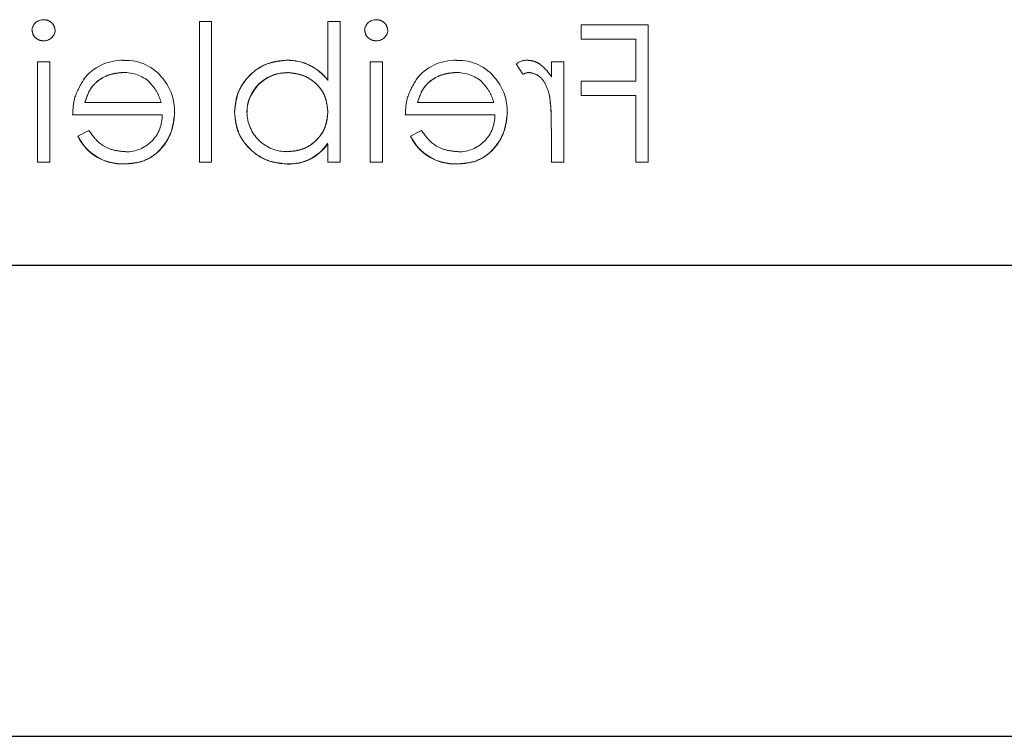
# Model space of a CAD drawing. Units: millimetres. Extents: x 11 to 205, y 5 to 292.
# Drawn here: x 92 to 94, y 221 to 223 of the extents above; entities that cross this region are included whole.
import ezdxf

# ---------------------------------------------------------------- set-up
doc = ezdxf.new("R2010")
doc.units = ezdxf.units.MM
doc.linetypes.add('HIDDEN', pattern=[1.905, 1.27, -0.635])

msp = doc.modelspace()

# ---------------------------------------------------------------- linework, layer by layer
at = {"color": 7, "linetype": 'HIDDEN', "lineweight": 18}
for p, q in [((92.4612, 223.1683), (92.4298, 223.1683)), ((92.4298, 222.8093), (92.4298, 223.1683)), ((92.4612, 222.8093), (92.4612, 223.1683)), ((92.7574, 223.0187), (92.7574, 223.1683)), ((92.7888, 223.1683), (92.7574, 223.1683)), ((92.7888, 222.8093), (92.7888, 223.1683)), ((93.4035, 223.1234), (93.4035, 223.1593)), ((93.574, 223.1593), (93.4035, 223.1593)), ((93.574, 222.8093), (93.574, 223.1593)), ((93.4035, 223.1234), (93.5426, 223.1234)), ((93.5426, 223.0157), (93.5426, 223.1234)), ((92.017, 222.8093), (92.017, 223.0651)), ((92.0484, 223.0651), (92.017, 223.0651)), ((92.0484, 222.8093), (92.0484, 223.0651)), ((92.6531, 223.0692), (92.653, 223.0695)), ((92.8965, 223.0651), (92.8651, 223.0651)), ((92.8651, 222.8093), (92.8651, 223.0651)), ((92.8965, 222.8093), (92.8965, 223.0651)), ((93.2379, 223.0601), (93.2548, 223.0336)), ((93.3587, 223.0651), (93.3272, 223.0651)), ((93.3272, 223.0274), (93.3272, 223.0651)), ((93.3587, 222.8093), (93.3587, 223.0651)), ((92.6538, 223.0373), (92.6538, 223.0377)), ((92.7574, 223.018), (92.7574, 223.0187)), ((93.4035, 222.9798), (93.4035, 223.0157)), ((93.5426, 223.0157), (93.4035, 223.0157)), ((93.4035, 222.9798), (93.5426, 222.9798)), ((93.5426, 222.8093), (93.5426, 222.9798)), ((92.3323, 222.9619), (92.1381, 222.9619)), ((93.1804, 222.9619), (92.9862, 222.9619)), ((92.1067, 222.9305), (92.3351, 222.9305)), ((92.9548, 222.9305), (93.1832, 222.9305)), ((92.1481, 222.8901), (92.1202, 222.8754)), ((92.9962, 222.8901), (92.9683, 222.8754)), ((93.3272, 222.8093), (93.3272, 222.8953)), ((92.1202, 222.8754), (92.1202, 222.8754)), ((92.757, 222.8569), (92.7567, 222.8571)), ((92.7574, 222.8093), (92.7574, 222.8566)), ((92.9683, 222.8754), (92.9682, 222.8754)), ((92.017, 222.8093), (92.0484, 222.8093)), ((92.2383, 222.8057), (92.2383, 222.8053)), ((92.4298, 222.8093), (92.4612, 222.8093)), ((92.654, 222.8052), (92.654, 222.8049)), ((92.7574, 222.8093), (92.7888, 222.8093)), ((92.8651, 222.8093), (92.8965, 222.8093)), ((93.0864, 222.8057), (93.0864, 222.8053)), ((93.3272, 222.8093), (93.3587, 222.8093)), ((93.5426, 222.8093), (93.574, 222.8093))]:
    msp.add_line(p, q, dxfattribs=at)
at = {"color": 7, "linetype": 'Continuous', "lineweight": 25}
for p, q in [((95.3122, 222.5458), (73.7122, 222.5458)), ((73.7122, 221.3458), (95.3122, 221.3458))]:
    msp.add_line(p, q, dxfattribs=at)
at = {"color": 7, "linetype": 'HIDDEN', "lineweight": 18}
for centre, radius, start, end in [((92.0319, 223.1436), 0.0291, 88.2341, 175.6764), ((92.88, 223.1436), 0.0291, 88.2341, 175.6764), ((92.0333, 223.1484), 0.0295, 269.1176, 354.6033), ((92.8814, 223.1484), 0.0295, 269.1176, 354.6033), ((92.2343, 222.9437), 0.1257, 88.5134, 142.8789), ((92.2437, 222.9529), 0.1161, 36.3306, 93.0304), ((92.6541, 222.9394), 0.1304, 37.593, 90.4368), ((92.6541, 222.9394), 0.1301, 37.5114, 90.4498), ((92.6541, 222.9394), 0.1298, 37.5114, 90.4498), ((93.0824, 222.9437), 0.1257, 88.5134, 142.8789), ((93.0918, 222.9529), 0.1161, 36.3306, 93.0304), ((93.2645, 223.0268), 0.0426, 89.5355, 128.5996), ((92.2377, 222.9381), 0.1, 49.8481, 90.9803), ((92.6533, 222.9353), 0.1024, 89.6987, 179.2341), ((92.6533, 222.9353), 0.102, 89.6987, 179.2341), ((92.6533, 222.9353), 0.1027, 89.678, 167.9004), ((93.0857, 222.9381), 0.1, 49.8481, 90.9803), ((93.2807, 222.9809), 0.0587, 99.8232, 116.2224), ((92.2347, 222.9389), 0.1321, 358.9687, 38.9217), ((93.0828, 222.9389), 0.1321, 358.9687, 38.9217), ((92.9027, 222.9161), 0.4242, 357.1916, 9.0787), ((92.9027, 222.9161), 0.4243, 357.1916, 9.0787), ((92.9027, 222.9161), 0.4244, 0.8418, 9.0472), ((92.2432, 222.9278), 0.0919, 269.4078, 1.6423), ((92.6528, 222.9379), 0.1016, 180.6959, 270.8681), ((93.0913, 222.9278), 0.0919, 269.4078, 1.6423), ((92.2324, 222.9296), 0.1246, 205.774, 272.7218), ((92.2324, 222.9296), 0.1244, 205.7734, 272.7236), ((92.2324, 222.9296), 0.124, 205.7734, 272.7236), ((92.6586, 222.9238), 0.1186, 267.8162, 325.8072), ((92.6586, 222.9238), 0.119, 267.8162, 325.8072), ((92.6586, 222.9238), 0.1193, 267.8262, 325.8013), ((93.0805, 222.9296), 0.1246, 205.774, 272.7218), ((93.0805, 222.9296), 0.1244, 205.7734, 272.7236), ((93.0805, 222.9296), 0.124, 205.7734, 272.7236)]:
    msp.add_arc(centre, radius, start, end, dxfattribs=at)
for points, knots in [([(92.0619, 223.1457), (92.0613, 223.1498), (92.0601, 223.1581), (92.0519, 223.1668), (92.0426, 223.172), (92.0361, 223.1725), (92.0328, 223.1728)], [0, 0, 0, 0, 0.279289, 0.558897, 0.779452, 1, 1, 1, 1]), ([(92.9099, 223.1457), (92.9094, 223.1498), (92.9082, 223.1581), (92.9, 223.1668), (92.8907, 223.172), (92.8842, 223.1725), (92.8809, 223.1728)], [0, 0, 0, 0, 0.279289, 0.558897, 0.779452, 1, 1, 1, 1]), ([(92.0035, 223.1457), (92.0041, 223.1416), (92.0053, 223.1333), (92.0137, 223.1248), (92.0231, 223.1196), (92.0296, 223.1192), (92.0328, 223.1189)], [0, 0, 0, 0, 0.2791599, 0.5588624, 0.7793557, 1, 1, 1, 1]), ([(92.8516, 223.1457), (92.8522, 223.1416), (92.8534, 223.1333), (92.8618, 223.1248), (92.8712, 223.1196), (92.8777, 223.1192), (92.8809, 223.1189)], [0, 0, 0, 0, 0.2791599, 0.5588624, 0.7793557, 1, 1, 1, 1]), ([(92.653, 223.0696), (92.6334, 223.0673), (92.5941, 223.0627), (92.5506, 223.0265), (92.5235, 222.9831), (92.5209, 222.9522), (92.5196, 222.9367)], [0, 0, 0, 0, 0.279577, 0.559334, 0.779604, 1, 1, 1, 1]), ([(92.5196, 222.9367), (92.5219, 222.9564), (92.5265, 222.9957), (92.563, 223.0389), (92.6067, 223.0656), (92.6376, 223.0682), (92.653, 223.0696)], [0, 0, 0, 0, 0.279506, 0.559261, 0.779553, 1, 1, 1, 1]), ([(93.3272, 223.0274), (93.3185, 223.0394), (93.3062, 223.0562), (93.2822, 223.068), (93.2706, 223.069), (93.2648, 223.0696)], [0, 0, 0, 0, 0.558788, 0.779481, 1, 1, 1, 1]), ([(92.1381, 222.9619), (92.142, 222.974), (92.1497, 222.9982), (92.1765, 223.0225), (92.2063, 223.0358), (92.2261, 223.0374), (92.236, 223.0382)], [0, 0, 0, 0, 0.280138, 0.559194, 0.779598, 1, 1, 1, 1]), ([(92.236, 223.0382), (92.2234, 223.0369), (92.1983, 223.0343), (92.1672, 223.0162), (92.1468, 222.9903), (92.141, 222.9714), (92.1381, 222.9619)], [0, 0, 0, 0, 0.279843, 0.55965, 0.779487, 1, 1, 1, 1]), ([(92.6538, 223.0382), (92.6688, 223.0363), (92.6988, 223.0326), (92.7338, 223.007), (92.7543, 222.9732), (92.7563, 222.9495), (92.7574, 222.9377)], [0, 0, 0, 0, 0.2797865, 0.559477, 0.7796267, 1, 1, 1, 1]), ([(92.7574, 222.9377), (92.7557, 222.9528), (92.7523, 222.983), (92.7236, 223.016), (92.6892, 223.0347), (92.6656, 223.037), (92.6538, 223.0382)], [0, 0, 0, 0, 0.279624, 0.558847, 0.779435, 1, 1, 1, 1]), ([(92.9862, 222.9619), (92.9901, 222.974), (92.9977, 222.9982), (93.0246, 223.0225), (93.0544, 223.0358), (93.0741, 223.0374), (93.084, 223.0382)], [0, 0, 0, 0, 0.280138, 0.559194, 0.779598, 1, 1, 1, 1]), ([(93.084, 223.0382), (93.0715, 223.0369), (93.0464, 223.0343), (93.0152, 223.0162), (92.9949, 222.9903), (92.9891, 222.9714), (92.9862, 222.9619)], [0, 0, 0, 0, 0.279843, 0.55965, 0.779487, 1, 1, 1, 1]), ([(93.2708, 223.0382), (93.2782, 223.0365), (93.2931, 223.0333), (93.3121, 223.0127), (93.318, 222.9943), (93.3216, 222.983)], [0, 0, 0, 0, 0.278336, 0.558768, 1, 1, 1, 1]), ([(92.1346, 223.0192), (92.1255, 223.0038), (92.1092, 222.9763), (92.1075, 222.9445), (92.1067, 222.9305)], [0, 0, 0, 0, 0.558897, 1, 1, 1, 1]), ([(92.3019, 223.0142), (92.3095, 223.0055), (92.3232, 222.9901), (92.3295, 222.9705), (92.3323, 222.9619)], [0, 0, 0, 0, 0.558795, 1, 1, 1, 1]), ([(92.9826, 223.0192), (92.9735, 223.0038), (92.9572, 222.9763), (92.9556, 222.9445), (92.9548, 222.9305)], [0, 0, 0, 0, 0.558897, 1, 1, 1, 1]), ([(93.1499, 223.0142), (93.1576, 223.0055), (93.1712, 222.9901), (93.1776, 222.9705), (93.1804, 222.9619)], [0, 0, 0, 0, 0.558795, 1, 1, 1, 1]), ([(93.3214, 222.9839), (93.3217, 222.983), (93.3219, 222.9819), (93.3217, 222.9829), (93.3216, 222.983)], [0, 0, 0, 0, 0.820971, 1, 1, 1, 1]), ([(92.2383, 222.8048), (92.2578, 222.8066), (92.2966, 222.8101), (92.3385, 222.8474), (92.3628, 222.8911), (92.3656, 222.9214), (92.367, 222.9365)], [0, 0, 0, 0, 0.279885, 0.558859, 0.779462, 1, 1, 1, 1]), ([(92.367, 222.9365), (92.3646, 222.9173), (92.3599, 222.8789), (92.3274, 222.8339), (92.2839, 222.808), (92.2535, 222.8059), (92.2383, 222.8048)], [0, 0, 0, 0, 0.2797, 0.559594, 0.779488, 1, 1, 1, 1]), ([(92.5196, 222.9367), (92.522, 222.9171), (92.5268, 222.8778), (92.5639, 222.8351), (92.6077, 222.8088), (92.6386, 222.8061), (92.654, 222.8048)], [0, 0, 0, 0, 0.279433, 0.559216, 0.779559, 1, 1, 1, 1]), ([(92.654, 222.8048), (92.6344, 222.8071), (92.5951, 222.8116), (92.5513, 222.8472), (92.5238, 222.8904), (92.521, 222.9213), (92.5196, 222.9367)], [0, 0, 0, 0, 0.279626, 0.559433, 0.779695, 1, 1, 1, 1]), ([(92.7574, 222.9377), (92.7557, 222.9225), (92.7523, 222.8922), (92.7242, 222.8587), (92.69, 222.8391), (92.6662, 222.8372), (92.6543, 222.8362)], [0, 0, 0, 0, 0.279639, 0.559192, 0.779512, 1, 1, 1, 1]), ([(92.6543, 222.8362), (92.6695, 222.8379), (92.6997, 222.8411), (92.7339, 222.8682), (92.7544, 222.902), (92.7564, 222.9258), (92.7574, 222.9377)], [0, 0, 0, 0, 0.279753, 0.559312, 0.779513, 1, 1, 1, 1]), ([(93.0864, 222.8048), (93.1059, 222.8066), (93.1447, 222.8101), (93.1866, 222.8474), (93.2109, 222.8911), (93.2137, 222.9214), (93.2151, 222.9365)], [0, 0, 0, 0, 0.279885, 0.558859, 0.779462, 1, 1, 1, 1]), ([(93.2151, 222.9365), (93.2127, 222.9173), (93.208, 222.8789), (93.1755, 222.8339), (93.1319, 222.808), (93.1016, 222.8059), (93.0864, 222.8048)], [0, 0, 0, 0, 0.2797, 0.559594, 0.779488, 1, 1, 1, 1]), ([(92.2423, 222.8362), (92.2317, 222.8371), (92.2105, 222.8389), (92.1746, 222.8542), (92.1582, 222.8765), (92.1481, 222.8901)], [0, 0, 0, 0, 0.280534, 0.560966, 1, 1, 1, 1]), ([(93.0903, 222.8362), (93.0798, 222.8371), (93.0586, 222.8389), (93.0227, 222.8542), (93.0062, 222.8765), (92.9962, 222.8901)], [0, 0, 0, 0, 0.280534, 0.560966, 1, 1, 1, 1])]:
    msp.add_open_spline(points, degree=3, knots=knots, dxfattribs=at)

doc.saveas('drawing.dxf')
